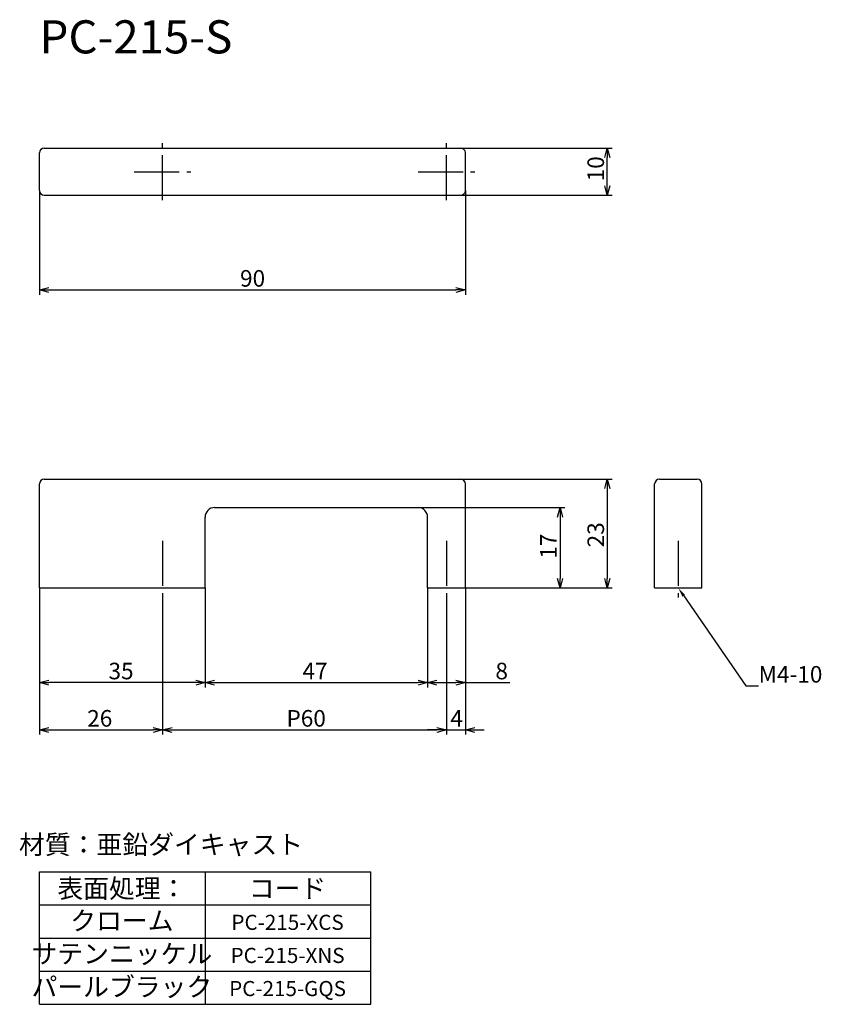
# Model space of a CAD drawing. Extents: x -1513 to -1343, y 354 to 563.
import ezdxf
from ezdxf.enums import TextEntityAlignment as Align

# ---------------------------------------------------------------- set-up
doc = ezdxf.new("R2010")
doc.units = 0
doc.header["$LTSCALE"] = 0.5
doc.linetypes.add('CENTER2', pattern=[28.575, 19.05, -3.175, 3.175, -3.175])
doc.layers.get('0').update_dxf_attribs({"linetype": 'CONTINUOUS'})
for name, color, linetype in [('01', 1, 'CONTINUOUS'), ('1CENTER', 7, 'CENTER2'), ('1DIM', 7, 'CONTINUOUS'), ('1TEXT', 7, 'CONTINUOUS')]:
    doc.layers.add(name, color=color, linetype=linetype)
doc.styles.get("Standard").update_dxf_attribs({"font": 'txt.shx', "bigfont": 'extfont.shx'})

msp = doc.modelspace()

# ---------------------------------------------------------------- linework, layer by layer
at = {"linetype": 'ByBlock'}
for p, q in [((-1389.12, 533.42), (-1388.59, 535.42)), ((-1388.59, 535.42), (-1388.05, 533.42)), ((-1388.59, 535.42), (-1388.59, 533.42)), ((-1388.59, 525.42), (-1389.12, 527.42)), ((-1388.05, 527.42), (-1388.59, 525.42)), ((-1388.59, 525.42), (-1388.59, 527.42)), ((-1508.59, 505.42), (-1506.59, 505.96)), ((-1420.59, 505.96), (-1418.59, 505.42)), ((-1506.59, 504.89), (-1508.59, 505.42)), ((-1508.59, 505.42), (-1506.59, 505.42)), ((-1418.59, 505.42), (-1420.59, 504.89)), ((-1418.59, 505.42), (-1420.59, 505.42)), ((-1389.12, 463.42), (-1388.59, 465.42)), ((-1388.59, 465.42), (-1388.05, 463.42)), ((-1388.59, 465.42), (-1388.59, 463.42)), ((-1399.12, 457.42), (-1398.59, 459.42)), ((-1398.59, 459.42), (-1398.05, 457.42)), ((-1398.59, 459.42), (-1398.59, 457.42)), ((-1398.59, 442.42), (-1399.12, 444.42)), ((-1398.05, 444.42), (-1398.59, 442.42)), ((-1398.59, 442.42), (-1398.59, 444.42)), ((-1388.59, 442.42), (-1389.12, 444.42)), ((-1388.05, 444.42), (-1388.59, 442.42)), ((-1388.59, 442.42), (-1388.59, 444.42)), ((-1508.59, 422.42), (-1506.59, 422.96)), ((-1475.59, 422.96), (-1473.59, 422.42)), ((-1473.59, 422.42), (-1471.59, 422.96)), ((-1428.59, 422.96), (-1426.59, 422.42)), ((-1426.59, 422.42), (-1424.59, 422.96)), ((-1420.59, 422.96), (-1418.59, 422.42)), ((-1506.59, 421.89), (-1508.59, 422.42)), ((-1508.59, 422.42), (-1506.59, 422.42)), ((-1473.59, 422.42), (-1475.59, 421.89)), ((-1473.59, 422.42), (-1475.59, 422.42)), ((-1471.59, 421.89), (-1473.59, 422.42)), ((-1473.59, 422.42), (-1471.59, 422.42)), ((-1426.59, 422.42), (-1428.59, 421.89)), ((-1426.59, 422.42), (-1428.59, 422.42)), ((-1424.59, 421.89), (-1426.59, 422.42)), ((-1426.59, 422.42), (-1424.59, 422.42)), ((-1418.59, 422.42), (-1420.59, 421.89)), ((-1418.59, 422.42), (-1420.59, 422.42)), ((-1508.59, 412.42), (-1506.59, 412.96)), ((-1506.59, 411.89), (-1508.59, 412.42)), ((-1508.59, 412.42), (-1506.59, 412.42)), ((-1484.59, 412.96), (-1482.59, 412.42)), ((-1482.59, 412.42), (-1484.59, 411.89)), ((-1482.59, 412.42), (-1484.59, 412.42)), ((-1482.59, 412.42), (-1480.59, 412.96)), ((-1480.59, 411.89), (-1482.59, 412.42)), ((-1482.59, 412.42), (-1480.59, 412.42)), ((-1424.59, 412.96), (-1422.59, 412.42)), ((-1424.59, 412.96), (-1422.59, 412.42)), ((-1422.59, 412.42), (-1424.59, 411.89)), ((-1422.59, 412.42), (-1424.59, 412.42)), ((-1422.59, 412.42), (-1424.59, 411.89)), ((-1422.59, 412.42), (-1424.59, 412.42)), ((-1418.59, 412.42), (-1416.59, 412.96)), ((-1416.59, 411.89), (-1418.59, 412.42)), ((-1418.59, 412.42), (-1416.59, 412.42))]:
    msp.add_line(p, q, dxfattribs=at)
at = {"layer": '01'}
for p, q in [((-1507.59, 535.42), (-1419.59, 535.42)), ((-1508.59, 526.42), (-1508.59, 534.42)), ((-1418.59, 526.42), (-1418.59, 534.42)), ((-1507.59, 525.42), (-1419.59, 525.42)), ((-1508.59, 442.42), (-1508.59, 464.42)), ((-1507.59, 465.42), (-1419.59, 465.42)), ((-1418.59, 442.42), (-1418.59, 464.42)), ((-1378.59, 442.42), (-1378.59, 464.42)), ((-1377.59, 465.42), (-1369.59, 465.42)), ((-1368.59, 442.42), (-1368.59, 464.42)), ((-1471.59, 459.42), (-1428.59, 459.42)), ((-1473.59, 442.42), (-1473.59, 457.42)), ((-1426.59, 442.42), (-1426.59, 457.42)), ((-1508.59, 442.42), (-1473.59, 442.42)), ((-1426.59, 442.42), (-1418.59, 442.42)), ((-1378.59, 442.42), (-1368.59, 442.42))]:
    msp.add_line(p, q, dxfattribs=at)
for centre, radius, start, end in [((-1507.59, 534.42), 1, 90, 180), ((-1419.59, 534.42), 1, 0, 90), ((-1507.59, 526.42), 1, 180, 270), ((-1419.59, 526.42), 1, 270, 0), ((-1507.59, 464.42), 1, 90, 180), ((-1419.59, 464.42), 1, 0, 90), ((-1377.59, 464.42), 1, 90, 180), ((-1369.59, 464.42), 1, 0, 90), ((-1471.59, 457.42), 2, 90, 180), ((-1428.59, 457.42), 2, 0, 90)]:
    msp.add_arc(centre, radius, start, end, dxfattribs=at)
at = {"layer": '1CENTER'}
for p, q in [((-1482.59, 524.42), (-1482.59, 536.42)), ((-1422.59, 524.42), (-1422.59, 536.42)), ((-1488.59, 530.42), (-1476.59, 530.42)), ((-1428.59, 530.42), (-1416.59, 530.42)), ((-1482.59, 452.42), (-1482.59, 440.42)), ((-1422.59, 452.42), (-1422.59, 440.42)), ((-1373.59, 452.42), (-1373.59, 440.42))]:
    msp.add_line(p, q, dxfattribs=at)
at = {"layer": '1DIM'}
for p, q in [((-1419.59, 535.42), (-1387.59, 535.42)), ((-1388.59, 527.42), (-1388.59, 533.42)), ((-1508.59, 526.42), (-1508.59, 504.42)), ((-1419.59, 525.42), (-1387.59, 525.42)), ((-1418.59, 526.42), (-1418.59, 504.42)), ((-1506.59, 505.42), (-1420.59, 505.42)), ((-1419.59, 465.42), (-1387.59, 465.42)), ((-1388.59, 463.42), (-1388.59, 444.42)), ((-1428.59, 459.42), (-1397.59, 459.42)), ((-1398.59, 457.42), (-1398.59, 444.42)), ((-1508.59, 442.42), (-1508.59, 421.42)), ((-1508.59, 442.42), (-1508.59, 411.42)), ((-1473.59, 442.42), (-1473.59, 421.42)), ((-1473.59, 442.42), (-1473.59, 421.42)), ((-1426.59, 442.42), (-1426.59, 421.42)), ((-1426.59, 442.42), (-1426.59, 421.42)), ((-1418.59, 442.42), (-1418.59, 421.42)), ((-1418.59, 442.42), (-1418.59, 411.42)), ((-1418.59, 442.42), (-1397.59, 442.42)), ((-1418.59, 442.42), (-1387.59, 442.42)), ((-1482.59, 440.42), (-1482.59, 411.42)), ((-1482.59, 440.42), (-1482.59, 411.42)), ((-1422.59, 440.42), (-1422.59, 411.42)), ((-1422.59, 440.42), (-1422.59, 411.42)), ((-1372.45, 440.78), (-1359.32, 421.72)), ((-1475.59, 422.42), (-1506.59, 422.42)), ((-1471.59, 422.42), (-1428.59, 422.42)), ((-1424.59, 422.42), (-1420.59, 422.42)), ((-1418.59, 422.42), (-1409.2, 422.42)), ((-1359.32, 421.72), (-1356.62, 421.72)), ((-1506.59, 412.42), (-1484.59, 412.42)), ((-1480.59, 412.42), (-1424.59, 412.42)), ((-1424.59, 412.42), (-1426.59, 412.42)), ((-1422.59, 412.42), (-1418.59, 412.42)), ((-1416.59, 412.42), (-1414.59, 412.42)), ((-1508.59, 382.42), (-1438.59, 382.42)), ((-1508.59, 354.42), (-1508.59, 382.42)), ((-1473.59, 382.42), (-1473.59, 354.42)), ((-1438.59, 354.42), (-1438.59, 382.42)), ((-1508.59, 375.42), (-1438.59, 375.42)), ((-1508.59, 368.42), (-1438.59, 368.42)), ((-1508.59, 368.42), (-1438.59, 368.42)), ((-1508.59, 361.42), (-1438.59, 361.42)), ((-1508.59, 354.42), (-1438.59, 354.42))]:
    msp.add_line(p, q, dxfattribs=at)
msp.add_solid([(-1372.73, 440.59), (-1373.59, 442.42), (-1372.18, 440.96)], dxfattribs=at)

# ---------------------------------------------------------------- texts
for s, p in [('10', (-1389.29, 528.38)), ('23', (-1389.29, 451.01)), ('17', (-1399.29, 448.59))]:
    msp.add_text(s, height=3.5, rotation=90, dxfattribs=at).set_placement(p)
for s, p in [('90', (-1466.21, 506.12)), ('35', (-1494.01, 423.12)), ('8', (-1412.24, 423.12)), ('47', (-1453.01, 423.12)), ('M4-10', (-1356.62, 422.42)), ('26', (-1498.51, 413.12)), ('P60', (-1456.4, 413.12)), ('4', (-1421.76, 413.12))]:
    msp.add_text(s, height=3.5, dxfattribs=at).set_placement(p)
at = {"layer": '1TEXT', "width": 1.009821}
msp.add_text('PC-215-S', height=7, dxfattribs=at).set_placement((-1508.59, 555.42))
at = {"layer": '1TEXT'}
for s, height, p in [('材質：亜鉛ダイキャスト', 4, (-1482.91, 386.19)), ('表面処理：', 4, (-1491.19, 376.92)), ('コード', 4, (-1456.19, 376.92)), ('クローム', 4, (-1491.19, 370.09)), ('PC-215-XCS', 3.2, (-1456.17, 370.15)), ('サテンニッケル', 4, (-1491.19, 363.11)), ('PC-215-XNS', 3.2, (-1456.17, 363.15)), ('パールブラック', 4, (-1491.19, 356.11)), ('PC-215-GQS', 3.2, (-1456.17, 356.15))]:
    msp.add_text(s, height=height, dxfattribs=at).set_placement(p, align=Align.CENTER)

doc.saveas('drawing.dxf')
